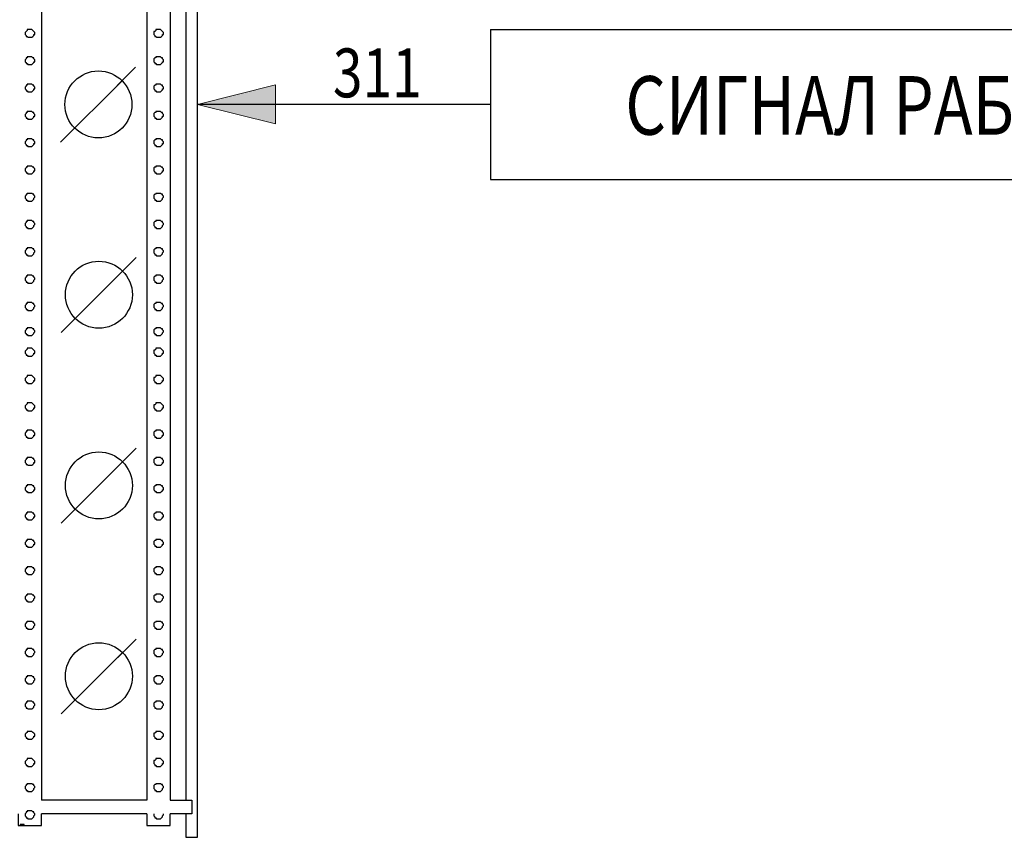
# Model space of a CAD drawing. Extents: x 45958 to 56860, y -7346 to -3712.
# Drawn here: x 53574 to 53624, y -6318 to -6276 of the extents above; entities that cross this region are included whole.
import ezdxf
from ezdxf.enums import TextEntityAlignment as Align

# ---------------------------------------------------------------- set-up
doc = ezdxf.new("R2010")
doc.units = 0
doc.layers.get('0').update_dxf_attribs({"linetype": 'CONTINUOUS'})
doc.layers.add('PDF_Geomertry', color=7, linetype='CONTINUOUS')
doc.layers.add('PDF_Solid Fills', color=7, linetype='CONTINUOUS')
doc.layers.add('Электрика', color=7, linetype='CONTINUOUS', lineweight=30)
doc.styles.add('WIN_ESKD', font='WIN_ESKD.SHX')

msp = doc.modelspace()

# ---------------------------------------------------------------- linework, layer by layer
for p, q in [((53582.936, -6311.828), (53582.936, -6252.999)), ((53582.337, -6254.235), (53582.337, -6311.828)), ((53597.936, -6276.336), (53661.315, -6276.336)), ((53597.936, -6276.336), (53597.936, -6284.021)), ((53597.936, -6284.021), (53661.315, -6284.021)), ((53582.337, -6311.828), (53582.337, -6314.556)), ((53582.936, -6314.556), (53582.936, -6311.828)), ((53580.341, -6315.792), (53574.95, -6315.792)), ((53580.341, -6316.491), (53574.95, -6316.491))]:
    msp.add_line(p, q)
for points in [[(53574.95, -6273.347), (53574.95, -6291.223)], [(53580.341, -6273.347), (53580.341, -6291.223)], [(53581.539, -6273.347), (53581.539, -6291.223)], [(53574.351, -6276.342), (53574.301, -6276.342), (53574.251, -6276.342), (53574.201, -6276.342), (53574.201, -6276.392), (53574.151, -6276.442), (53574.101, -6276.492), (53574.101, -6276.542), (53574.101, -6276.592), (53574.151, -6276.642), (53574.151, -6276.692), (53574.201, -6276.692), (53574.251, -6276.742), (53574.301, -6276.742), (53574.351, -6276.742), (53574.401, -6276.742), (53574.45, -6276.742), (53574.5, -6276.692), (53574.55, -6276.642), (53574.55, -6276.592), (53574.6, -6276.592), (53574.6, -6276.542), (53574.6, -6276.492), (53574.55, -6276.442), (53574.5, -6276.392), (53574.45, -6276.342), (53574.401, -6276.342), (53574.351, -6276.342)], [(53580.94, -6276.342), (53580.89, -6276.342), (53580.84, -6276.342), (53580.79, -6276.342), (53580.79, -6276.392), (53580.74, -6276.442), (53580.69, -6276.442), (53580.69, -6276.492), (53580.69, -6276.542), (53580.69, -6276.592), (53580.74, -6276.642), (53580.74, -6276.692), (53580.79, -6276.692), (53580.84, -6276.742), (53580.89, -6276.742), (53580.94, -6276.742), (53580.989, -6276.742), (53581.039, -6276.742), (53581.089, -6276.692), (53581.139, -6276.642), (53581.139, -6276.592), (53581.189, -6276.592), (53581.189, -6276.542), (53581.189, -6276.492), (53581.139, -6276.442), (53581.089, -6276.392), (53581.039, -6276.342), (53580.989, -6276.342), (53580.94, -6276.342)], [(53574.351, -6277.74), (53574.301, -6277.74), (53574.251, -6277.74), (53574.201, -6277.74), (53574.201, -6277.79), (53574.151, -6277.79), (53574.151, -6277.84), (53574.101, -6277.89), (53574.101, -6277.94), (53574.101, -6277.99), (53574.151, -6278.039), (53574.151, -6278.089), (53574.201, -6278.089), (53574.251, -6278.139), (53574.301, -6278.139), (53574.351, -6278.139), (53574.401, -6278.139), (53574.45, -6278.139), (53574.5, -6278.089), (53574.55, -6278.039), (53574.55, -6277.99), (53574.6, -6277.99), (53574.6, -6277.94), (53574.6, -6277.89), (53574.55, -6277.84), (53574.55, -6277.79), (53574.5, -6277.79), (53574.45, -6277.74), (53574.401, -6277.74), (53574.351, -6277.74)], [(53580.94, -6277.74), (53580.89, -6277.74), (53580.84, -6277.74), (53580.79, -6277.74), (53580.79, -6277.79), (53580.74, -6277.79), (53580.69, -6277.84), (53580.69, -6277.89), (53580.69, -6277.94), (53580.69, -6277.99), (53580.74, -6278.039), (53580.74, -6278.089), (53580.79, -6278.089), (53580.84, -6278.139), (53580.89, -6278.139), (53580.94, -6278.139), (53580.989, -6278.139), (53581.039, -6278.139), (53581.089, -6278.089), (53581.139, -6278.039), (53581.139, -6277.99), (53581.189, -6277.99), (53581.189, -6277.94), (53581.189, -6277.89), (53581.139, -6277.84), (53581.139, -6277.79), (53581.089, -6277.79), (53581.039, -6277.74), (53580.989, -6277.74), (53580.94, -6277.74)], [(53574.351, -6279.138), (53574.301, -6279.138), (53574.251, -6279.138), (53574.201, -6279.138), (53574.201, -6279.188), (53574.151, -6279.188), (53574.151, -6279.237), (53574.101, -6279.287), (53574.101, -6279.337), (53574.101, -6279.387), (53574.151, -6279.437), (53574.151, -6279.487), (53574.201, -6279.487), (53574.251, -6279.537), (53574.301, -6279.537), (53574.351, -6279.537), (53574.401, -6279.537), (53574.45, -6279.537), (53574.5, -6279.487), (53574.55, -6279.437), (53574.55, -6279.387), (53574.6, -6279.387), (53574.6, -6279.337), (53574.6, -6279.287), (53574.55, -6279.237), (53574.55, -6279.188), (53574.5, -6279.188), (53574.45, -6279.138), (53574.401, -6279.138), (53574.351, -6279.138)], [(53580.94, -6279.138), (53580.89, -6279.138), (53580.84, -6279.138), (53580.79, -6279.138), (53580.79, -6279.188), (53580.74, -6279.188), (53580.69, -6279.237), (53580.69, -6279.287), (53580.69, -6279.337), (53580.69, -6279.387), (53580.74, -6279.437), (53580.74, -6279.487), (53580.79, -6279.487), (53580.84, -6279.537), (53580.89, -6279.537), (53580.94, -6279.537), (53580.989, -6279.537), (53581.039, -6279.537), (53581.089, -6279.487), (53581.139, -6279.437), (53581.139, -6279.387), (53581.189, -6279.387), (53581.189, -6279.337), (53581.189, -6279.287), (53581.139, -6279.237), (53581.139, -6279.188), (53581.089, -6279.188), (53581.039, -6279.138), (53580.989, -6279.138), (53580.94, -6279.138)], [(53574.351, -6280.535), (53574.301, -6280.535), (53574.251, -6280.535), (53574.201, -6280.535), (53574.201, -6280.585), (53574.151, -6280.585), (53574.151, -6280.635), (53574.101, -6280.685), (53574.101, -6280.735), (53574.101, -6280.785), (53574.151, -6280.835), (53574.151, -6280.885), (53574.201, -6280.885), (53574.251, -6280.935), (53574.301, -6280.935), (53574.351, -6280.935), (53574.401, -6280.935), (53574.45, -6280.935), (53574.5, -6280.885), (53574.55, -6280.835), (53574.55, -6280.785), (53574.6, -6280.785), (53574.6, -6280.735), (53574.6, -6280.685), (53574.55, -6280.635), (53574.55, -6280.585), (53574.5, -6280.585), (53574.45, -6280.535), (53574.401, -6280.535), (53574.351, -6280.535)], [(53580.94, -6280.535), (53580.89, -6280.535), (53580.84, -6280.535), (53580.79, -6280.535), (53580.79, -6280.585), (53580.74, -6280.585), (53580.69, -6280.635), (53580.69, -6280.685), (53580.69, -6280.735), (53580.69, -6280.785), (53580.74, -6280.835), (53580.74, -6280.885), (53580.79, -6280.885), (53580.84, -6280.935), (53580.89, -6280.935), (53580.94, -6280.935), (53580.989, -6280.935), (53581.039, -6280.935), (53581.089, -6280.885), (53581.139, -6280.835), (53581.139, -6280.785), (53581.189, -6280.785), (53581.189, -6280.735), (53581.189, -6280.685), (53581.139, -6280.635), (53581.139, -6280.585), (53581.089, -6280.585), (53581.039, -6280.535), (53580.989, -6280.535), (53580.94, -6280.535)], [(53574.351, -6281.933), (53574.301, -6281.933), (53574.251, -6281.933), (53574.201, -6281.933), (53574.201, -6281.983), (53574.151, -6281.983), (53574.151, -6282.033), (53574.101, -6282.083), (53574.101, -6282.133), (53574.101, -6282.182), (53574.151, -6282.232), (53574.151, -6282.282), (53574.201, -6282.282), (53574.251, -6282.332), (53574.301, -6282.332), (53574.351, -6282.332), (53574.401, -6282.332), (53574.45, -6282.332), (53574.5, -6282.282), (53574.55, -6282.232), (53574.55, -6282.182), (53574.6, -6282.182), (53574.6, -6282.133), (53574.6, -6282.083), (53574.55, -6282.033), (53574.55, -6281.983), (53574.5, -6281.983), (53574.45, -6281.933), (53574.401, -6281.933), (53574.351, -6281.933)], [(53580.94, -6281.933), (53580.89, -6281.933), (53580.84, -6281.933), (53580.79, -6281.933), (53580.79, -6281.983), (53580.74, -6281.983), (53580.69, -6282.033), (53580.69, -6282.083), (53580.69, -6282.133), (53580.69, -6282.182), (53580.74, -6282.232), (53580.74, -6282.282), (53580.79, -6282.282), (53580.84, -6282.332), (53580.89, -6282.332), (53580.94, -6282.332), (53580.989, -6282.332), (53581.039, -6282.332), (53581.089, -6282.282), (53581.139, -6282.232), (53581.139, -6282.182), (53581.189, -6282.182), (53581.189, -6282.133), (53581.189, -6282.083), (53581.139, -6282.033), (53581.139, -6281.983), (53581.089, -6281.983), (53581.039, -6281.933), (53580.989, -6281.933), (53580.94, -6281.933)], [(53574.351, -6283.331), (53574.301, -6283.331), (53574.251, -6283.331), (53574.201, -6283.331), (53574.201, -6283.38), (53574.151, -6283.38), (53574.151, -6283.43), (53574.101, -6283.48), (53574.101, -6283.53), (53574.101, -6283.58), (53574.151, -6283.63), (53574.151, -6283.68), (53574.201, -6283.68), (53574.251, -6283.73), (53574.301, -6283.73), (53574.351, -6283.73), (53574.401, -6283.73), (53574.45, -6283.73), (53574.5, -6283.68), (53574.55, -6283.63), (53574.55, -6283.58), (53574.6, -6283.58), (53574.6, -6283.53), (53574.6, -6283.48), (53574.55, -6283.43), (53574.55, -6283.38), (53574.5, -6283.38), (53574.45, -6283.331), (53574.401, -6283.331), (53574.351, -6283.331)], [(53580.94, -6283.331), (53580.89, -6283.331), (53580.84, -6283.331), (53580.79, -6283.331), (53580.79, -6283.38), (53580.74, -6283.38), (53580.69, -6283.43), (53580.69, -6283.48), (53580.69, -6283.53), (53580.69, -6283.58), (53580.74, -6283.63), (53580.74, -6283.68), (53580.79, -6283.68), (53580.84, -6283.73), (53580.89, -6283.73), (53580.94, -6283.73), (53580.989, -6283.73), (53581.039, -6283.73), (53581.089, -6283.68), (53581.139, -6283.63), (53581.139, -6283.58), (53581.189, -6283.58), (53581.189, -6283.53), (53581.189, -6283.48), (53581.139, -6283.43), (53581.139, -6283.38), (53581.089, -6283.38), (53581.039, -6283.331), (53580.989, -6283.331), (53580.94, -6283.331)], [(53574.351, -6284.728), (53574.301, -6284.728), (53574.251, -6284.728), (53574.201, -6284.728), (53574.201, -6284.778), (53574.151, -6284.778), (53574.151, -6284.828), (53574.101, -6284.878), (53574.101, -6284.928), (53574.101, -6284.978), (53574.151, -6285.028), (53574.151, -6285.078), (53574.201, -6285.078), (53574.251, -6285.128), (53574.301, -6285.128), (53574.351, -6285.128), (53574.401, -6285.128), (53574.45, -6285.128), (53574.5, -6285.078), (53574.55, -6285.028), (53574.55, -6284.978), (53574.6, -6284.928), (53574.6, -6284.878), (53574.55, -6284.828), (53574.55, -6284.778), (53574.5, -6284.778), (53574.45, -6284.728), (53574.401, -6284.728), (53574.351, -6284.728)], [(53580.94, -6284.728), (53580.89, -6284.728), (53580.84, -6284.728), (53580.79, -6284.728), (53580.79, -6284.778), (53580.74, -6284.778), (53580.69, -6284.828), (53580.69, -6284.878), (53580.69, -6284.928), (53580.69, -6284.978), (53580.74, -6285.028), (53580.74, -6285.078), (53580.79, -6285.078), (53580.84, -6285.128), (53580.89, -6285.128), (53580.94, -6285.128), (53580.989, -6285.128), (53581.039, -6285.128), (53581.089, -6285.078), (53581.139, -6285.028), (53581.139, -6284.978), (53581.189, -6284.928), (53581.189, -6284.878), (53581.139, -6284.828), (53581.139, -6284.778), (53581.089, -6284.778), (53581.039, -6284.728), (53580.989, -6284.728), (53580.94, -6284.728)], [(53574.351, -6286.126), (53574.301, -6286.126), (53574.251, -6286.126), (53574.201, -6286.126), (53574.201, -6286.176), (53574.151, -6286.176), (53574.151, -6286.226), (53574.101, -6286.276), (53574.101, -6286.325), (53574.101, -6286.375), (53574.151, -6286.425), (53574.151, -6286.475), (53574.201, -6286.475), (53574.251, -6286.525), (53574.301, -6286.525), (53574.351, -6286.525), (53574.401, -6286.525), (53574.45, -6286.525), (53574.5, -6286.475), (53574.55, -6286.425), (53574.55, -6286.375), (53574.6, -6286.325), (53574.6, -6286.276), (53574.55, -6286.226), (53574.55, -6286.176), (53574.5, -6286.176), (53574.45, -6286.126), (53574.401, -6286.126), (53574.351, -6286.126)], [(53580.94, -6286.126), (53580.89, -6286.126), (53580.84, -6286.126), (53580.79, -6286.126), (53580.79, -6286.176), (53580.74, -6286.176), (53580.69, -6286.226), (53580.69, -6286.276), (53580.69, -6286.325), (53580.69, -6286.375), (53580.74, -6286.425), (53580.74, -6286.475), (53580.79, -6286.475), (53580.84, -6286.525), (53580.89, -6286.525), (53580.94, -6286.525), (53580.989, -6286.525), (53581.039, -6286.525), (53581.089, -6286.475), (53581.139, -6286.425), (53581.139, -6286.375), (53581.189, -6286.325), (53581.189, -6286.276), (53581.139, -6286.226), (53581.139, -6286.176), (53581.089, -6286.176), (53581.039, -6286.126), (53580.989, -6286.126), (53580.94, -6286.126)], [(53574.351, -6287.523), (53574.301, -6287.523), (53574.251, -6287.523), (53574.201, -6287.523), (53574.201, -6287.573), (53574.151, -6287.573), (53574.151, -6287.623), (53574.101, -6287.673), (53574.101, -6287.723), (53574.101, -6287.773), (53574.151, -6287.823), (53574.151, -6287.873), (53574.201, -6287.873), (53574.251, -6287.923), (53574.301, -6287.923), (53574.351, -6287.923), (53574.401, -6287.923), (53574.45, -6287.923), (53574.5, -6287.873), (53574.55, -6287.823), (53574.55, -6287.773), (53574.6, -6287.723), (53574.6, -6287.673), (53574.55, -6287.623), (53574.55, -6287.573), (53574.5, -6287.573), (53574.45, -6287.523), (53574.401, -6287.523), (53574.351, -6287.523)], [(53580.94, -6287.523), (53580.89, -6287.523), (53580.84, -6287.523), (53580.79, -6287.523), (53580.79, -6287.573), (53580.74, -6287.573), (53580.69, -6287.623), (53580.69, -6287.673), (53580.69, -6287.723), (53580.69, -6287.773), (53580.74, -6287.823), (53580.74, -6287.873), (53580.79, -6287.873), (53580.84, -6287.923), (53580.89, -6287.923), (53580.94, -6287.923), (53580.989, -6287.923), (53581.039, -6287.923), (53581.089, -6287.873), (53581.139, -6287.823), (53581.139, -6287.773), (53581.189, -6287.723), (53581.189, -6287.673), (53581.139, -6287.623), (53581.139, -6287.573), (53581.089, -6287.573), (53581.039, -6287.523), (53580.989, -6287.523), (53580.94, -6287.523)], [(53574.351, -6288.921), (53574.301, -6288.921), (53574.251, -6288.921), (53574.201, -6288.921), (53574.201, -6288.971), (53574.151, -6288.971), (53574.151, -6289.021), (53574.101, -6289.071), (53574.101, -6289.121), (53574.101, -6289.171), (53574.151, -6289.221), (53574.151, -6289.271), (53574.201, -6289.271), (53574.251, -6289.32), (53574.301, -6289.32), (53574.351, -6289.32), (53574.401, -6289.32), (53574.45, -6289.32), (53574.5, -6289.271), (53574.55, -6289.221), (53574.55, -6289.171), (53574.6, -6289.121), (53574.6, -6289.071), (53574.55, -6289.021), (53574.55, -6288.971), (53574.5, -6288.971), (53574.45, -6288.921), (53574.401, -6288.921), (53574.351, -6288.921)], [(53580.94, -6288.921), (53580.89, -6288.921), (53580.84, -6288.921), (53580.79, -6288.921), (53580.79, -6288.971), (53580.74, -6288.971), (53580.69, -6289.021), (53580.69, -6289.071), (53580.69, -6289.121), (53580.69, -6289.171), (53580.74, -6289.221), (53580.74, -6289.271), (53580.79, -6289.271), (53580.84, -6289.32), (53580.89, -6289.32), (53580.94, -6289.32), (53580.989, -6289.32), (53581.039, -6289.32), (53581.089, -6289.271), (53581.139, -6289.221), (53581.139, -6289.171), (53581.189, -6289.121), (53581.189, -6289.071), (53581.139, -6289.021), (53581.139, -6288.971), (53581.089, -6288.971), (53581.039, -6288.921), (53580.989, -6288.921), (53580.94, -6288.921)], [(53574.351, -6290.319), (53574.301, -6290.319), (53574.251, -6290.319), (53574.201, -6290.319), (53574.201, -6290.369), (53574.151, -6290.369), (53574.151, -6290.419), (53574.101, -6290.469), (53574.101, -6290.518), (53574.101, -6290.568), (53574.151, -6290.618), (53574.151, -6290.668), (53574.201, -6290.668), (53574.251, -6290.718), (53574.301, -6290.718), (53574.351, -6290.718), (53574.401, -6290.718), (53574.45, -6290.718), (53574.5, -6290.668), (53574.55, -6290.618), (53574.55, -6290.568), (53574.6, -6290.518), (53574.6, -6290.469), (53574.55, -6290.419), (53574.55, -6290.369), (53574.5, -6290.369), (53574.45, -6290.319), (53574.401, -6290.319), (53574.351, -6290.319)], [(53580.94, -6290.319), (53580.89, -6290.319), (53580.84, -6290.319), (53580.79, -6290.319), (53580.79, -6290.369), (53580.74, -6290.369), (53580.69, -6290.419), (53580.69, -6290.469), (53580.69, -6290.518), (53580.69, -6290.568), (53580.74, -6290.618), (53580.74, -6290.668), (53580.79, -6290.668), (53580.84, -6290.718), (53580.89, -6290.718), (53580.94, -6290.718), (53580.989, -6290.718), (53581.039, -6290.718), (53581.089, -6290.668), (53581.139, -6290.618), (53581.139, -6290.568), (53581.189, -6290.518), (53581.189, -6290.469), (53581.139, -6290.419), (53581.139, -6290.369), (53581.089, -6290.369), (53581.039, -6290.319), (53580.989, -6290.319), (53580.94, -6290.319)], [(53574.95, -6291.223), (53574.95, -6292.459)], [(53580.341, -6291.223), (53580.341, -6292.459)], [(53581.539, -6291.223), (53581.539, -6292.459)], [(53574.351, -6291.611), (53574.301, -6291.611), (53574.251, -6291.611), (53574.201, -6291.611), (53574.201, -6291.661), (53574.151, -6291.661), (53574.151, -6291.71), (53574.101, -6291.76), (53574.101, -6291.81), (53574.101, -6291.86), (53574.151, -6291.91), (53574.151, -6291.96), (53574.201, -6291.96), (53574.251, -6292.01), (53574.301, -6292.01), (53574.351, -6292.01), (53574.401, -6292.01), (53574.45, -6292.01), (53574.5, -6291.96), (53574.55, -6291.91), (53574.55, -6291.86), (53574.6, -6291.81), (53574.6, -6291.76), (53574.55, -6291.71), (53574.55, -6291.661), (53574.5, -6291.661), (53574.45, -6291.611), (53574.401, -6291.611), (53574.351, -6291.611)], [(53580.94, -6291.611), (53580.89, -6291.611), (53580.84, -6291.611), (53580.79, -6291.611), (53580.79, -6291.661), (53580.74, -6291.661), (53580.69, -6291.71), (53580.69, -6291.76), (53580.69, -6291.81), (53580.69, -6291.86), (53580.74, -6291.91), (53580.74, -6291.96), (53580.79, -6291.96), (53580.84, -6292.01), (53580.89, -6292.01), (53580.94, -6292.01), (53580.989, -6292.01), (53581.039, -6292.01), (53581.089, -6291.96), (53581.139, -6291.91), (53581.139, -6291.86), (53581.189, -6291.81), (53581.189, -6291.76), (53581.139, -6291.71), (53581.139, -6291.661), (53581.089, -6291.661), (53581.039, -6291.611), (53580.989, -6291.611), (53580.94, -6291.611)], [(53574.351, -6292.659), (53574.301, -6292.659), (53574.251, -6292.659), (53574.201, -6292.659), (53574.201, -6292.709), (53574.151, -6292.759), (53574.101, -6292.809), (53574.101, -6292.859), (53574.101, -6292.908), (53574.151, -6292.958), (53574.151, -6293.008), (53574.201, -6293.008), (53574.251, -6293.058), (53574.301, -6293.058), (53574.351, -6293.058), (53574.401, -6293.058), (53574.45, -6293.058), (53574.5, -6293.008), (53574.55, -6292.958), (53574.55, -6292.908), (53574.6, -6292.908), (53574.6, -6292.859), (53574.6, -6292.809), (53574.55, -6292.759), (53574.5, -6292.709), (53574.45, -6292.659), (53574.401, -6292.659), (53574.351, -6292.659)], [(53574.95, -6292.459), (53574.95, -6310.334)], [(53580.341, -6292.459), (53580.341, -6310.334)], [(53580.94, -6292.659), (53580.89, -6292.659), (53580.84, -6292.659), (53580.79, -6292.659), (53580.79, -6292.709), (53580.74, -6292.759), (53580.69, -6292.759), (53580.69, -6292.809), (53580.69, -6292.859), (53580.69, -6292.908), (53580.74, -6292.958), (53580.74, -6293.008), (53580.79, -6293.008), (53580.84, -6293.058), (53580.89, -6293.058), (53580.94, -6293.058), (53580.989, -6293.058), (53581.039, -6293.058), (53581.089, -6293.008), (53581.139, -6292.958), (53581.139, -6292.908), (53581.189, -6292.908), (53581.189, -6292.859), (53581.189, -6292.809), (53581.139, -6292.759), (53581.089, -6292.709), (53581.039, -6292.659), (53580.989, -6292.659), (53580.94, -6292.659)], [(53581.539, -6292.459), (53581.539, -6310.334)], [(53574.351, -6294.057), (53574.301, -6294.057), (53574.251, -6294.057), (53574.201, -6294.057), (53574.201, -6294.106), (53574.151, -6294.156), (53574.101, -6294.206), (53574.101, -6294.256), (53574.101, -6294.306), (53574.151, -6294.356), (53574.151, -6294.406), (53574.201, -6294.406), (53574.251, -6294.456), (53574.301, -6294.456), (53574.351, -6294.456), (53574.401, -6294.456), (53574.45, -6294.456), (53574.5, -6294.406), (53574.55, -6294.356), (53574.55, -6294.306), (53574.6, -6294.306), (53574.6, -6294.256), (53574.6, -6294.206), (53574.55, -6294.156), (53574.5, -6294.106), (53574.45, -6294.057), (53574.401, -6294.057), (53574.351, -6294.057)], [(53580.94, -6294.057), (53580.89, -6294.057), (53580.84, -6294.057), (53580.79, -6294.057), (53580.79, -6294.106), (53580.74, -6294.156), (53580.69, -6294.156), (53580.69, -6294.206), (53580.69, -6294.256), (53580.69, -6294.306), (53580.74, -6294.356), (53580.74, -6294.406), (53580.79, -6294.406), (53580.84, -6294.456), (53580.89, -6294.456), (53580.94, -6294.456), (53580.989, -6294.456), (53581.039, -6294.456), (53581.089, -6294.406), (53581.139, -6294.356), (53581.139, -6294.306), (53581.189, -6294.306), (53581.189, -6294.256), (53581.189, -6294.206), (53581.139, -6294.156), (53581.089, -6294.106), (53581.039, -6294.057), (53580.989, -6294.057), (53580.94, -6294.057)], [(53574.351, -6295.454), (53574.301, -6295.454), (53574.251, -6295.454), (53574.201, -6295.454), (53574.201, -6295.504), (53574.151, -6295.554), (53574.101, -6295.604), (53574.101, -6295.654), (53574.101, -6295.704), (53574.151, -6295.754), (53574.151, -6295.804), (53574.201, -6295.804), (53574.251, -6295.853), (53574.301, -6295.853), (53574.351, -6295.853), (53574.401, -6295.853), (53574.45, -6295.853), (53574.5, -6295.804), (53574.55, -6295.754), (53574.55, -6295.704), (53574.6, -6295.704), (53574.6, -6295.654), (53574.6, -6295.604), (53574.55, -6295.554), (53574.5, -6295.504), (53574.45, -6295.454), (53574.401, -6295.454), (53574.351, -6295.454)], [(53580.94, -6295.454), (53580.89, -6295.454), (53580.84, -6295.454), (53580.79, -6295.454), (53580.79, -6295.504), (53580.74, -6295.554), (53580.69, -6295.554), (53580.69, -6295.604), (53580.69, -6295.654), (53580.69, -6295.704), (53580.74, -6295.754), (53580.74, -6295.804), (53580.79, -6295.804), (53580.84, -6295.853), (53580.89, -6295.853), (53580.94, -6295.853), (53580.989, -6295.853), (53581.039, -6295.853), (53581.089, -6295.804), (53581.139, -6295.754), (53581.139, -6295.704), (53581.189, -6295.704), (53581.189, -6295.654), (53581.189, -6295.604), (53581.139, -6295.554), (53581.089, -6295.504), (53581.039, -6295.454), (53580.989, -6295.454), (53580.94, -6295.454)], [(53574.351, -6296.852), (53574.301, -6296.852), (53574.251, -6296.852), (53574.201, -6296.852), (53574.201, -6296.902), (53574.151, -6296.902), (53574.151, -6296.952), (53574.101, -6297.002), (53574.101, -6297.051), (53574.101, -6297.101), (53574.151, -6297.151), (53574.151, -6297.201), (53574.201, -6297.201), (53574.251, -6297.251), (53574.301, -6297.251), (53574.351, -6297.251), (53574.401, -6297.251), (53574.45, -6297.251), (53574.5, -6297.201), (53574.55, -6297.151), (53574.55, -6297.101), (53574.6, -6297.101), (53574.6, -6297.051), (53574.6, -6297.002), (53574.55, -6296.952), (53574.55, -6296.902), (53574.5, -6296.902), (53574.45, -6296.852), (53574.401, -6296.852), (53574.351, -6296.852)], [(53580.94, -6296.852), (53580.89, -6296.852), (53580.84, -6296.852), (53580.79, -6296.852), (53580.79, -6296.902), (53580.74, -6296.902), (53580.69, -6296.952), (53580.69, -6297.002), (53580.69, -6297.051), (53580.69, -6297.101), (53580.74, -6297.151), (53580.74, -6297.201), (53580.79, -6297.201), (53580.84, -6297.251), (53580.89, -6297.251), (53580.94, -6297.251), (53580.989, -6297.251), (53581.039, -6297.251), (53581.089, -6297.201), (53581.139, -6297.151), (53581.139, -6297.101), (53581.189, -6297.101), (53581.189, -6297.051), (53581.189, -6297.002), (53581.139, -6296.952), (53581.139, -6296.902), (53581.089, -6296.902), (53581.039, -6296.852), (53580.989, -6296.852), (53580.94, -6296.852)], [(53574.351, -6298.249), (53574.301, -6298.249), (53574.251, -6298.249), (53574.201, -6298.249), (53574.201, -6298.299), (53574.151, -6298.299), (53574.151, -6298.349), (53574.101, -6298.399), (53574.101, -6298.449), (53574.101, -6298.499), (53574.151, -6298.549), (53574.151, -6298.599), (53574.201, -6298.599), (53574.251, -6298.649), (53574.301, -6298.649), (53574.351, -6298.649), (53574.401, -6298.649), (53574.45, -6298.649), (53574.5, -6298.599), (53574.55, -6298.549), (53574.55, -6298.499), (53574.6, -6298.499), (53574.6, -6298.449), (53574.6, -6298.399), (53574.55, -6298.349), (53574.55, -6298.299), (53574.5, -6298.299), (53574.45, -6298.249), (53574.401, -6298.249), (53574.351, -6298.249)], [(53580.94, -6298.249), (53580.89, -6298.249), (53580.84, -6298.249), (53580.79, -6298.249), (53580.79, -6298.299), (53580.74, -6298.299), (53580.69, -6298.349), (53580.69, -6298.399), (53580.69, -6298.449), (53580.69, -6298.499), (53580.74, -6298.549), (53580.74, -6298.599), (53580.79, -6298.599), (53580.84, -6298.649), (53580.89, -6298.649), (53580.94, -6298.649), (53580.989, -6298.649), (53581.039, -6298.649), (53581.089, -6298.599), (53581.139, -6298.549), (53581.139, -6298.499), (53581.189, -6298.499), (53581.189, -6298.449), (53581.189, -6298.399), (53581.139, -6298.349), (53581.139, -6298.299), (53581.089, -6298.299), (53581.039, -6298.249), (53580.989, -6298.249), (53580.94, -6298.249)], [(53574.351, -6299.647), (53574.301, -6299.647), (53574.251, -6299.647), (53574.201, -6299.647), (53574.201, -6299.697), (53574.151, -6299.697), (53574.151, -6299.747), (53574.101, -6299.797), (53574.101, -6299.847), (53574.101, -6299.897), (53574.151, -6299.947), (53574.151, -6299.997), (53574.201, -6299.997), (53574.251, -6300.046), (53574.301, -6300.046), (53574.351, -6300.046), (53574.401, -6300.046), (53574.45, -6300.046), (53574.5, -6299.997), (53574.55, -6299.947), (53574.55, -6299.897), (53574.6, -6299.897), (53574.6, -6299.847), (53574.6, -6299.797), (53574.55, -6299.747), (53574.55, -6299.697), (53574.5, -6299.697), (53574.45, -6299.647), (53574.401, -6299.647), (53574.351, -6299.647)], [(53580.94, -6299.647), (53580.89, -6299.647), (53580.84, -6299.647), (53580.79, -6299.647), (53580.79, -6299.697), (53580.74, -6299.697), (53580.69, -6299.747), (53580.69, -6299.797), (53580.69, -6299.847), (53580.69, -6299.897), (53580.74, -6299.947), (53580.74, -6299.997), (53580.79, -6299.997), (53580.84, -6300.046), (53580.89, -6300.046), (53580.94, -6300.046), (53580.989, -6300.046), (53581.039, -6300.046), (53581.089, -6299.997), (53581.139, -6299.947), (53581.139, -6299.897), (53581.189, -6299.897), (53581.189, -6299.847), (53581.189, -6299.797), (53581.139, -6299.747), (53581.139, -6299.697), (53581.089, -6299.697), (53581.039, -6299.647), (53580.989, -6299.647), (53580.94, -6299.647)], [(53574.351, -6301.045), (53574.301, -6301.045), (53574.251, -6301.045), (53574.201, -6301.045), (53574.201, -6301.095), (53574.151, -6301.095), (53574.151, -6301.145), (53574.101, -6301.195), (53574.101, -6301.244), (53574.101, -6301.294), (53574.151, -6301.344), (53574.151, -6301.394), (53574.201, -6301.394), (53574.251, -6301.444), (53574.301, -6301.444), (53574.351, -6301.444), (53574.401, -6301.444), (53574.45, -6301.444), (53574.5, -6301.394), (53574.55, -6301.344), (53574.55, -6301.294), (53574.6, -6301.294), (53574.6, -6301.244), (53574.6, -6301.195), (53574.55, -6301.145), (53574.55, -6301.095), (53574.5, -6301.095), (53574.45, -6301.045), (53574.401, -6301.045), (53574.351, -6301.045)], [(53580.94, -6301.045), (53580.89, -6301.045), (53580.84, -6301.045), (53580.79, -6301.045), (53580.79, -6301.095), (53580.74, -6301.095), (53580.69, -6301.145), (53580.69, -6301.195), (53580.69, -6301.244), (53580.69, -6301.294), (53580.74, -6301.344), (53580.74, -6301.394), (53580.79, -6301.394), (53580.84, -6301.444), (53580.89, -6301.444), (53580.94, -6301.444), (53580.989, -6301.444), (53581.039, -6301.444), (53581.089, -6301.394), (53581.139, -6301.344), (53581.139, -6301.294), (53581.189, -6301.294), (53581.189, -6301.244), (53581.189, -6301.195), (53581.139, -6301.145), (53581.139, -6301.095), (53581.089, -6301.095), (53581.039, -6301.045), (53580.989, -6301.045), (53580.94, -6301.045)], [(53574.351, -6302.442), (53574.301, -6302.442), (53574.251, -6302.442), (53574.201, -6302.442), (53574.201, -6302.492), (53574.151, -6302.492), (53574.151, -6302.542), (53574.101, -6302.592), (53574.101, -6302.642), (53574.101, -6302.692), (53574.151, -6302.742), (53574.151, -6302.792), (53574.201, -6302.792), (53574.251, -6302.842), (53574.301, -6302.842), (53574.351, -6302.842), (53574.401, -6302.842), (53574.45, -6302.842), (53574.5, -6302.792), (53574.55, -6302.742), (53574.55, -6302.692), (53574.6, -6302.692), (53574.6, -6302.642), (53574.6, -6302.592), (53574.55, -6302.542), (53574.55, -6302.492), (53574.5, -6302.492), (53574.45, -6302.442), (53574.401, -6302.442), (53574.351, -6302.442)], [(53580.94, -6302.442), (53580.89, -6302.442), (53580.84, -6302.442), (53580.79, -6302.442), (53580.79, -6302.492), (53580.74, -6302.492), (53580.69, -6302.542), (53580.69, -6302.592), (53580.69, -6302.642), (53580.69, -6302.692), (53580.74, -6302.742), (53580.74, -6302.792), (53580.79, -6302.792), (53580.84, -6302.842), (53580.89, -6302.842), (53580.94, -6302.842), (53580.989, -6302.842), (53581.039, -6302.842), (53581.089, -6302.792), (53581.139, -6302.742), (53581.139, -6302.692), (53581.189, -6302.692), (53581.189, -6302.642), (53581.189, -6302.592), (53581.139, -6302.542), (53581.139, -6302.492), (53581.089, -6302.492), (53581.039, -6302.442), (53580.989, -6302.442), (53580.94, -6302.442)], [(53574.351, -6303.84), (53574.301, -6303.84), (53574.251, -6303.84), (53574.201, -6303.84), (53574.201, -6303.89), (53574.151, -6303.89), (53574.151, -6303.94), (53574.101, -6303.99), (53574.101, -6304.04), (53574.101, -6304.09), (53574.151, -6304.14), (53574.151, -6304.189), (53574.201, -6304.189), (53574.251, -6304.239), (53574.301, -6304.239), (53574.351, -6304.239), (53574.401, -6304.239), (53574.45, -6304.239), (53574.5, -6304.189), (53574.55, -6304.14), (53574.55, -6304.09), (53574.6, -6304.04), (53574.6, -6303.99), (53574.55, -6303.94), (53574.55, -6303.89), (53574.5, -6303.89), (53574.45, -6303.84), (53574.401, -6303.84), (53574.351, -6303.84)], [(53580.94, -6303.84), (53580.89, -6303.84), (53580.84, -6303.84), (53580.79, -6303.84), (53580.79, -6303.89), (53580.74, -6303.89), (53580.69, -6303.94), (53580.69, -6303.99), (53580.69, -6304.04), (53580.69, -6304.09), (53580.74, -6304.14), (53580.74, -6304.189), (53580.79, -6304.189), (53580.84, -6304.239), (53580.89, -6304.239), (53580.94, -6304.239), (53580.989, -6304.239), (53581.039, -6304.239), (53581.089, -6304.189), (53581.139, -6304.14), (53581.139, -6304.09), (53581.189, -6304.04), (53581.189, -6303.99), (53581.139, -6303.94), (53581.139, -6303.89), (53581.089, -6303.89), (53581.039, -6303.84), (53580.989, -6303.84), (53580.94, -6303.84)], [(53574.351, -6305.238), (53574.301, -6305.238), (53574.251, -6305.238), (53574.201, -6305.238), (53574.201, -6305.288), (53574.151, -6305.288), (53574.151, -6305.338), (53574.101, -6305.387), (53574.101, -6305.437), (53574.101, -6305.487), (53574.151, -6305.537), (53574.151, -6305.587), (53574.201, -6305.587), (53574.251, -6305.637), (53574.301, -6305.637), (53574.351, -6305.637), (53574.401, -6305.637), (53574.45, -6305.637), (53574.5, -6305.587), (53574.55, -6305.537), (53574.55, -6305.487), (53574.6, -6305.437), (53574.6, -6305.387), (53574.55, -6305.338), (53574.55, -6305.288), (53574.5, -6305.288), (53574.45, -6305.238), (53574.401, -6305.238), (53574.351, -6305.238)], [(53580.94, -6305.238), (53580.89, -6305.238), (53580.84, -6305.238), (53580.79, -6305.238), (53580.79, -6305.288), (53580.74, -6305.288), (53580.69, -6305.338), (53580.69, -6305.387), (53580.69, -6305.437), (53580.69, -6305.487), (53580.74, -6305.537), (53580.74, -6305.587), (53580.79, -6305.587), (53580.84, -6305.637), (53580.89, -6305.637), (53580.94, -6305.637), (53580.989, -6305.637), (53581.039, -6305.637), (53581.089, -6305.587), (53581.139, -6305.537), (53581.139, -6305.487), (53581.189, -6305.437), (53581.189, -6305.387), (53581.139, -6305.338), (53581.139, -6305.288), (53581.089, -6305.288), (53581.039, -6305.238), (53580.989, -6305.238), (53580.94, -6305.238)], [(53574.351, -6306.635), (53574.301, -6306.635), (53574.251, -6306.635), (53574.201, -6306.635), (53574.201, -6306.685), (53574.151, -6306.685), (53574.151, -6306.735), (53574.101, -6306.785), (53574.101, -6306.835), (53574.101, -6306.885), (53574.151, -6306.935), (53574.151, -6306.985), (53574.201, -6306.985), (53574.251, -6307.035), (53574.301, -6307.035), (53574.351, -6307.035), (53574.401, -6307.035), (53574.45, -6307.035), (53574.5, -6306.985), (53574.55, -6306.935), (53574.55, -6306.885), (53574.6, -6306.835), (53574.6, -6306.785), (53574.55, -6306.735), (53574.55, -6306.685), (53574.5, -6306.685), (53574.45, -6306.635), (53574.401, -6306.635), (53574.351, -6306.635)], [(53580.94, -6306.635), (53580.89, -6306.635), (53580.84, -6306.635), (53580.79, -6306.635), (53580.79, -6306.685), (53580.74, -6306.685), (53580.69, -6306.735), (53580.69, -6306.785), (53580.69, -6306.835), (53580.69, -6306.885), (53580.74, -6306.935), (53580.74, -6306.985), (53580.79, -6306.985), (53580.84, -6307.035), (53580.89, -6307.035), (53580.94, -6307.035), (53580.989, -6307.035), (53581.039, -6307.035), (53581.089, -6306.985), (53581.139, -6306.935), (53581.139, -6306.885), (53581.189, -6306.835), (53581.189, -6306.785), (53581.139, -6306.735), (53581.139, -6306.685), (53581.089, -6306.685), (53581.039, -6306.635), (53580.989, -6306.635), (53580.94, -6306.635)], [(53574.351, -6308.033), (53574.301, -6308.033), (53574.251, -6308.033), (53574.201, -6308.033), (53574.201, -6308.083), (53574.151, -6308.083), (53574.151, -6308.133), (53574.101, -6308.183), (53574.101, -6308.233), (53574.101, -6308.283), (53574.151, -6308.332), (53574.151, -6308.382), (53574.201, -6308.382), (53574.251, -6308.432), (53574.301, -6308.432), (53574.351, -6308.432), (53574.401, -6308.432), (53574.45, -6308.432), (53574.5, -6308.382), (53574.55, -6308.332), (53574.55, -6308.283), (53574.6, -6308.233), (53574.6, -6308.183), (53574.55, -6308.133), (53574.55, -6308.083), (53574.5, -6308.083), (53574.45, -6308.033), (53574.401, -6308.033), (53574.351, -6308.033)], [(53580.94, -6308.033), (53580.89, -6308.033), (53580.84, -6308.033), (53580.79, -6308.033), (53580.79, -6308.083), (53580.74, -6308.083), (53580.69, -6308.133), (53580.69, -6308.183), (53580.69, -6308.233), (53580.69, -6308.283), (53580.74, -6308.332), (53580.74, -6308.382), (53580.79, -6308.382), (53580.84, -6308.432), (53580.89, -6308.432), (53580.94, -6308.432), (53580.989, -6308.432), (53581.039, -6308.432), (53581.089, -6308.382), (53581.139, -6308.332), (53581.139, -6308.283), (53581.189, -6308.233), (53581.189, -6308.183), (53581.139, -6308.133), (53581.139, -6308.083), (53581.089, -6308.083), (53581.039, -6308.033), (53580.989, -6308.033), (53580.94, -6308.033)], [(53574.351, -6309.431), (53574.301, -6309.431), (53574.251, -6309.431), (53574.201, -6309.431), (53574.201, -6309.481), (53574.151, -6309.481), (53574.151, -6309.53), (53574.101, -6309.58), (53574.101, -6309.63), (53574.101, -6309.68), (53574.151, -6309.73), (53574.151, -6309.78), (53574.201, -6309.78), (53574.251, -6309.83), (53574.301, -6309.83), (53574.351, -6309.83), (53574.401, -6309.83), (53574.45, -6309.83), (53574.5, -6309.78), (53574.55, -6309.73), (53574.55, -6309.68), (53574.6, -6309.63), (53574.6, -6309.58), (53574.55, -6309.53), (53574.55, -6309.481), (53574.5, -6309.481), (53574.45, -6309.431), (53574.401, -6309.431), (53574.351, -6309.431)], [(53580.94, -6309.431), (53580.89, -6309.431), (53580.84, -6309.431), (53580.79, -6309.431), (53580.79, -6309.481), (53580.74, -6309.481), (53580.69, -6309.53), (53580.69, -6309.58), (53580.69, -6309.63), (53580.69, -6309.68), (53580.74, -6309.73), (53580.74, -6309.78), (53580.79, -6309.78), (53580.84, -6309.83), (53580.89, -6309.83), (53580.94, -6309.83), (53580.989, -6309.83), (53581.039, -6309.83), (53581.089, -6309.78), (53581.139, -6309.73), (53581.139, -6309.68), (53581.189, -6309.63), (53581.189, -6309.58), (53581.139, -6309.53), (53581.139, -6309.481), (53581.089, -6309.481), (53581.039, -6309.431), (53580.989, -6309.431), (53580.94, -6309.431)], [(53574.95, -6310.334), (53574.95, -6311.571)], [(53580.341, -6310.334), (53580.341, -6311.571)], [(53581.539, -6310.334), (53581.539, -6311.571)], [(53574.351, -6310.722), (53574.301, -6310.722), (53574.251, -6310.722), (53574.201, -6310.722), (53574.201, -6310.772), (53574.151, -6310.772), (53574.151, -6310.822), (53574.101, -6310.872), (53574.101, -6310.922), (53574.101, -6310.972), (53574.151, -6311.022), (53574.151, -6311.072), (53574.201, -6311.072), (53574.251, -6311.122), (53574.301, -6311.122), (53574.351, -6311.122), (53574.401, -6311.122), (53574.45, -6311.122), (53574.5, -6311.072), (53574.55, -6311.022), (53574.55, -6310.972), (53574.6, -6310.922), (53574.6, -6310.872), (53574.55, -6310.822), (53574.55, -6310.772), (53574.5, -6310.772), (53574.45, -6310.722), (53574.401, -6310.722), (53574.351, -6310.722)], [(53580.94, -6310.722), (53580.89, -6310.722), (53580.84, -6310.722), (53580.79, -6310.722), (53580.79, -6310.772), (53580.74, -6310.772), (53580.69, -6310.822), (53580.69, -6310.872), (53580.69, -6310.922), (53580.69, -6310.972), (53580.74, -6311.022), (53580.74, -6311.072), (53580.79, -6311.072), (53580.84, -6311.122), (53580.89, -6311.122), (53580.94, -6311.122), (53580.989, -6311.122), (53581.039, -6311.122), (53581.089, -6311.072), (53581.139, -6311.022), (53581.139, -6310.972), (53581.189, -6310.922), (53581.189, -6310.872), (53581.139, -6310.822), (53581.139, -6310.772), (53581.089, -6310.772), (53581.039, -6310.722), (53580.989, -6310.722), (53580.94, -6310.722)], [(53574.95, -6311.571), (53574.95, -6311.828)], [(53574.95, -6311.828), (53574.95, -6314.556)], [(53580.341, -6311.571), (53580.341, -6311.828)], [(53580.341, -6311.828), (53580.341, -6314.556)], [(53581.539, -6311.571), (53581.539, -6311.828)], [(53581.539, -6311.828), (53581.539, -6314.556)], [(53574.351, -6312.267), (53574.301, -6312.267), (53574.251, -6312.267), (53574.201, -6312.267), (53574.201, -6312.317), (53574.151, -6312.367), (53574.101, -6312.416), (53574.101, -6312.466), (53574.101, -6312.516), (53574.151, -6312.566), (53574.151, -6312.616), (53574.201, -6312.616), (53574.251, -6312.666), (53574.301, -6312.666), (53574.351, -6312.666), (53574.401, -6312.666), (53574.45, -6312.666), (53574.5, -6312.616), (53574.55, -6312.566), (53574.55, -6312.516), (53574.6, -6312.516), (53574.6, -6312.466), (53574.6, -6312.416), (53574.55, -6312.367), (53574.5, -6312.317), (53574.45, -6312.267), (53574.401, -6312.267), (53574.351, -6312.267)], [(53580.94, -6312.267), (53580.89, -6312.267), (53580.84, -6312.267), (53580.79, -6312.267), (53580.79, -6312.317), (53580.74, -6312.367), (53580.69, -6312.367), (53580.69, -6312.416), (53580.69, -6312.466), (53580.69, -6312.516), (53580.74, -6312.566), (53580.74, -6312.616), (53580.79, -6312.616), (53580.84, -6312.666), (53580.89, -6312.666), (53580.94, -6312.666), (53580.989, -6312.666), (53581.039, -6312.666), (53581.089, -6312.616), (53581.139, -6312.566), (53581.139, -6312.516), (53581.189, -6312.516), (53581.189, -6312.466), (53581.189, -6312.416), (53581.139, -6312.367), (53581.089, -6312.317), (53581.039, -6312.267), (53580.989, -6312.267), (53580.94, -6312.267)], [(53574.351, -6313.664), (53574.301, -6313.664), (53574.251, -6313.664), (53574.201, -6313.664), (53574.201, -6313.714), (53574.151, -6313.764), (53574.101, -6313.814), (53574.101, -6313.864), (53574.101, -6313.914), (53574.151, -6313.964), (53574.151, -6314.014), (53574.201, -6314.014), (53574.251, -6314.064), (53574.301, -6314.064), (53574.351, -6314.064), (53574.401, -6314.064), (53574.45, -6314.064), (53574.5, -6314.014), (53574.55, -6313.964), (53574.55, -6313.914), (53574.6, -6313.914), (53574.6, -6313.864), (53574.6, -6313.814), (53574.55, -6313.764), (53574.5, -6313.714), (53574.45, -6313.664), (53574.401, -6313.664), (53574.351, -6313.664)], [(53580.94, -6313.664), (53580.89, -6313.664), (53580.84, -6313.664), (53580.79, -6313.664), (53580.79, -6313.714), (53580.74, -6313.764), (53580.69, -6313.764), (53580.69, -6313.814), (53580.69, -6313.864), (53580.69, -6313.914), (53580.74, -6313.964), (53580.74, -6314.014), (53580.79, -6314.014), (53580.84, -6314.064), (53580.89, -6314.064), (53580.94, -6314.064), (53580.989, -6314.064), (53581.039, -6314.064), (53581.089, -6314.014), (53581.139, -6313.964), (53581.139, -6313.914), (53581.189, -6313.914), (53581.189, -6313.864), (53581.189, -6313.814), (53581.139, -6313.764), (53581.089, -6313.714), (53581.039, -6313.664), (53580.989, -6313.664), (53580.94, -6313.664)], [(53574.95, -6314.556), (53574.95, -6315.792)], [(53580.341, -6314.556), (53580.341, -6315.792)], [(53581.539, -6314.556), (53581.539, -6315.792)], [(53582.337, -6316.491), (53582.337, -6317.689), (53582.936, -6317.689), (53582.936, -6314.556)], [(53582.337, -6314.556), (53582.337, -6315.792)], [(53574.351, -6314.944), (53574.301, -6314.944), (53574.251, -6314.944), (53574.201, -6314.944), (53574.201, -6314.994), (53574.151, -6314.994), (53574.151, -6315.044), (53574.101, -6315.093), (53574.101, -6315.143), (53574.101, -6315.193), (53574.151, -6315.243), (53574.151, -6315.293), (53574.201, -6315.293), (53574.251, -6315.343), (53574.301, -6315.343), (53574.351, -6315.343), (53574.401, -6315.343), (53574.45, -6315.343), (53574.5, -6315.293), (53574.55, -6315.243), (53574.55, -6315.193), (53574.6, -6315.143), (53574.6, -6315.093), (53574.55, -6315.044), (53574.55, -6314.994), (53574.5, -6314.994), (53574.45, -6314.944), (53574.401, -6314.944), (53574.351, -6314.944)], [(53580.94, -6314.944), (53580.89, -6314.944), (53580.84, -6314.944), (53580.79, -6314.944), (53580.79, -6314.994), (53580.74, -6314.994), (53580.69, -6315.044), (53580.69, -6315.093), (53580.69, -6315.143), (53580.69, -6315.193), (53580.74, -6315.243), (53580.74, -6315.293), (53580.79, -6315.293), (53580.84, -6315.343), (53580.89, -6315.343), (53580.94, -6315.343), (53580.989, -6315.343), (53581.039, -6315.343), (53581.089, -6315.293), (53581.139, -6315.243), (53581.139, -6315.193), (53581.189, -6315.143), (53581.189, -6315.093), (53581.139, -6315.044), (53581.139, -6314.994), (53581.089, -6314.994), (53581.039, -6314.944), (53580.989, -6314.944), (53580.94, -6314.944)], [(53581.539, -6315.792), (53582.637, -6315.792), (53582.637, -6316.491), (53581.539, -6316.491)], [(53573.752, -6316.491), (53573.752, -6317.09), (53574.95, -6317.09), (53574.95, -6316.491)], [(53574.351, -6316.341), (53574.301, -6316.341), (53574.251, -6316.341), (53574.201, -6316.341), (53574.201, -6316.391), (53574.151, -6316.391), (53574.151, -6316.441), (53574.101, -6316.491), (53574.101, -6316.541), (53574.101, -6316.591), (53574.151, -6316.641), (53574.151, -6316.691), (53574.201, -6316.691), (53574.251, -6316.741), (53574.301, -6316.741), (53574.351, -6316.741), (53574.401, -6316.741), (53574.45, -6316.741), (53574.5, -6316.691), (53574.55, -6316.641), (53574.55, -6316.591), (53574.6, -6316.541), (53574.6, -6316.491), (53574.55, -6316.441), (53574.55, -6316.391), (53574.5, -6316.391), (53574.45, -6316.341), (53574.401, -6316.341), (53574.351, -6316.341)], [(53574.101, -6316.491), (53574.101, -6316.541), (53574.101, -6316.591), (53574.151, -6316.641), (53574.151, -6316.691), (53574.201, -6316.691), (53574.251, -6316.741), (53574.301, -6316.741), (53574.351, -6316.741), (53574.401, -6316.741), (53574.45, -6316.741), (53574.5, -6316.691), (53574.55, -6316.641), (53574.55, -6316.591), (53574.6, -6316.541), (53574.6, -6316.491)], [(53580.341, -6316.491), (53580.341, -6317.09), (53581.539, -6317.09), (53581.539, -6316.491)], [(53580.69, -6316.491), (53580.69, -6316.541), (53580.69, -6316.591), (53580.74, -6316.641), (53580.74, -6316.691), (53580.79, -6316.691), (53580.84, -6316.741), (53580.89, -6316.741), (53580.94, -6316.741), (53580.989, -6316.741), (53581.039, -6316.741), (53581.089, -6316.691), (53581.139, -6316.641), (53581.139, -6316.591), (53581.189, -6316.541), (53581.189, -6316.491)], [(53574.051, -6317.09), (53574.051, -6317.04), (53574.001, -6317.04), (53573.951, -6317.04), (53574.001, -6317.04), (53574.001, -6317.09), (53573.951, -6317.09), (53573.951, -6317.04), (53573.901, -6317.04), (53573.851, -6317.04), (53573.851, -6317.09), (53573.901, -6317.09), (53573.901, -6317.04), (53573.851, -6317.04)]]:
    msp.add_lwpolyline(points)
at = {"layer": 'PDF_Geomertry', "lineweight": 15}
msp.add_lwpolyline([(53582.936, -6280.178), (53586.929, -6281.177), (53586.929, -6279.18), (53582.936, -6280.178)], dxfattribs=at)
at = {"layer": 'PDF_Solid Fills', "transparency": 33554559}
msp.add_solid([(53586.929, -6281.177), (53586.929, -6279.18), (53586.929, -6281.177), (53582.936, -6280.178)], dxfattribs=at)
at = {"layer": 'Электрика', "lineweight": -3, "ltscale": 100}
for p, q in [((53577.857, -6280.178), (53579.758, -6278.277)), ((53575.924, -6282.111), (53579.069, -6278.966)), ((53597.936, -6280.178), (53582.936, -6280.178)), ((53577.882, -6289.916), (53579.784, -6288.015)), ((53575.949, -6291.849), (53579.095, -6288.704)), ((53577.882, -6299.679), (53579.784, -6297.778)), ((53575.949, -6301.612), (53579.095, -6298.467)), ((53577.882, -6309.443), (53579.784, -6307.541)), ((53575.949, -6311.376), (53579.095, -6308.23))]:
    msp.add_line(p, q, dxfattribs=at)
for centre in [(53577.857, -6280.178), (53577.882, -6289.916), (53577.882, -6299.679), (53577.882, -6309.443)]:
    msp.add_circle(centre, 1.714, dxfattribs=at)

# ---------------------------------------------------------------- texts
at = {"linetype": 'Continuous', "lineweight": 30, "style": 'WIN_ESKD', "width": 0.8}
for s, height, p in [('311', 2.5, (53592.138, -6279.813)), ('СИГНАЛ РАБОТЫ ГОРЕЛКИ', 3, (53626.352, -6281.727))]:
    msp.add_text(s, height=height, dxfattribs=at).set_placement(p, align=Align.CENTER)

doc.saveas('drawing.dxf')
